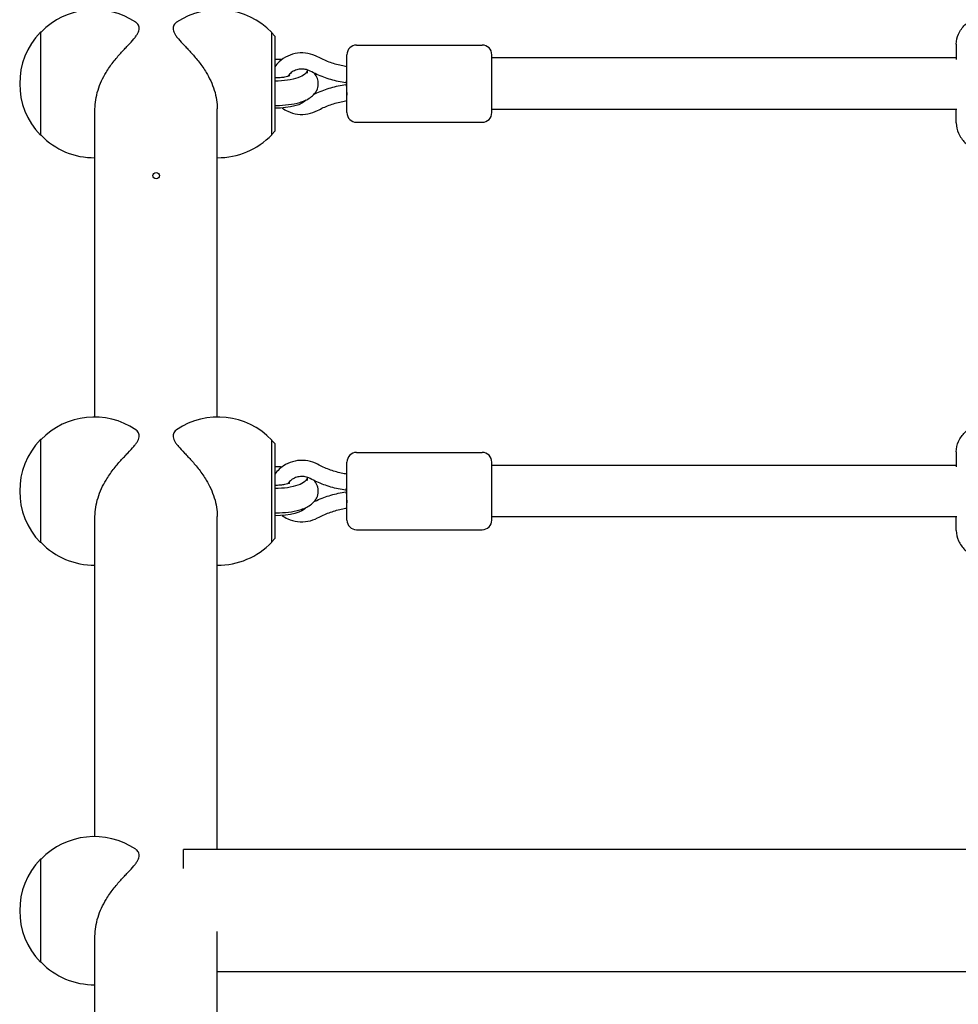
# Model space of a CAD drawing. Units: millimetres. Extents: x -11200 to 11200, y -11200 to 11200.
# Drawn here: x -8347 to -8055, y 2369 to 2674 of the extents above; entities that cross this region are included whole.
import ezdxf

# ---------------------------------------------------------------- set-up
doc = ezdxf.new("R2010")
doc.units = ezdxf.units.MM
doc.header["$LTSCALE"] = 20
doc.layers.add('2d', color=230, linetype='Continuous')

msp = doc.modelspace()

# ---------------------------------------------------------------- linework, layer by layer
at = {"layer": '2d'}
for p, q in [((-8340.31, 2670.61), (-8340.31, 2638.61)), ((-8340.17, 2670.61), (-8340.31, 2670.61)), ((-8268.51, 2638.76), (-8268.51, 2670.46)), ((-8267.51, 2669.36), (-8268.51, 2670.36)), ((-8267.51, 2669.36), (-8267.51, 2639.86)), ((-8242.16, 2666.61), (-8203.16, 2666.61)), ((-8055.91, 2666.83), (-8055.91, 2662.13)), ((-8245.16, 2645.61), (-8245.16, 2663.61)), ((-8200.16, 2645.61), (-8200.16, 2663.61)), ((-8055.91, 2662.61), (-8200.16, 2662.61)), ((-8257.51, 2658.84), (-8257.51, 2657.9)), ((-8245.53, 2654.87), (-8245.35, 2654.85)), ((-8245.53, 2654.35), (-8245.35, 2654.38)), ((-8245.16, 2654.85), (-8245.35, 2654.85)), ((-8245.35, 2654.38), (-8245.16, 2654.38)), ((-8323.41, 2551.07), (-8323.41, 2646.75)), ((-8285.41, 2551.07), (-8285.41, 2646.75)), ((-8055.78, 2646.61), (-8200.16, 2646.61)), ((-8055.91, 2642.4), (-8055.91, 2646.61)), ((-8242.16, 2642.61), (-8203.16, 2642.61)), ((-8267.51, 2639.86), (-8268.51, 2638.86)), ((-8340.17, 2638.61), (-8340.31, 2638.61)), ((-8340.31, 2544.07), (-8340.31, 2512.07)), ((-8340.17, 2544.07), (-8340.31, 2544.07)), ((-8268.51, 2512.22), (-8268.51, 2543.92)), ((-8267.51, 2542.82), (-8268.51, 2543.82)), ((-8267.51, 2542.82), (-8267.51, 2513.32)), ((-8242.16, 2540.07), (-8203.16, 2540.07)), ((-8055.91, 2540.28), (-8055.91, 2535.58)), ((-8245.16, 2519.07), (-8245.16, 2537.07)), ((-8200.16, 2519.07), (-8200.16, 2537.07)), ((-8055.91, 2536.07), (-8200.16, 2536.07)), ((-8257.51, 2532.29), (-8257.51, 2531.36)), ((-8245.53, 2528.33), (-8245.35, 2528.3)), ((-8245.53, 2527.81), (-8245.35, 2527.83)), ((-8245.16, 2528.3), (-8245.35, 2528.3)), ((-8245.35, 2527.83), (-8245.16, 2527.83)), ((-8323.41, 2420.76), (-8323.41, 2520.2)), ((-8285.41, 2416.76), (-8285.41, 2520.2)), ((-8055.78, 2520.07), (-8200.16, 2520.07)), ((-8055.91, 2515.85), (-8055.91, 2520.07)), ((-8242.16, 2516.07), (-8203.16, 2516.07)), ((-8340.17, 2512.07), (-8340.31, 2512.07)), ((-8267.51, 2513.32), (-8268.51, 2512.32)), ((-8295.93, 2410.83), (-8295.93, 2416.76)), ((-8035.34, 2416.76), (-8295.93, 2416.76)), ((-8340.31, 2413.76), (-8340.31, 2381.76)), ((-8340.17, 2413.76), (-8340.31, 2413.76)), ((-8323.41, 2234.72), (-8323.41, 2389.89)), ((-8285.41, 2234.72), (-8285.41, 2391.26)), ((-8340.17, 2381.76), (-8340.31, 2381.76)), ((-8047.77, 2378.76), (-8285.41, 2378.76))]:
    msp.add_line(p, q, dxfattribs=at)
for centre, radius, start, end in [((-8323.65, 2654.61), 23, 55.9446, 135.9208), ((-8285.18, 2654.61), 23, 43.5613, 124.0554), ((-8323.79, 2654.61), 23, 135.9208, 224.0792), ((-8242.16, 2663.61), 3, 90, 180), ((-8203.16, 2663.61), 3, 0, 90), ((-8242.16, 2645.61), 3, 180, 270), ((-8203.16, 2645.61), 3, 270, 0), ((-8323.65, 2654.61), 23, 224.0792, 270.5813), ((-8285.18, 2654.61), 23, 269.4187, 316.4387), ((-8323.65, 2528.07), 23, 55.9446, 135.9208), ((-8285.18, 2528.07), 23, 43.5613, 124.0554), ((-8323.79, 2528.07), 23, 135.9208, 224.0792), ((-8242.16, 2537.07), 3, 90, 180), ((-8203.16, 2537.07), 3, 0, 90), ((-8242.16, 2519.07), 3, 180, 270), ((-8203.16, 2519.07), 3, 270, 0), ((-8323.65, 2528.07), 23, 224.0792, 270.5813), ((-8285.18, 2528.07), 23, 269.4187, 316.4387), ((-8323.65, 2397.76), 23, 55.9446, 135.9208), ((-8323.79, 2397.76), 23, 135.9208, 224.0792), ((-8323.65, 2397.76), 23, 224.0792, 270.5813)]:
    msp.add_arc(centre, radius, start, end, dxfattribs=at)
at = {"layer": '2d', "extrusion": (0, 0, -1)}
for centre, start_param, end_param in [((-8267.51, 2658.84), -1.570796, -1.34455), ((-8267.51, 2658.84), -0.018772, 1.570796), ((-8267.51, 2650.39), 0.241424, 1.570796), ((-8267.51, 2532.29), -1.570796, -1.34455), ((-8267.51, 2532.29), -0.018772, 1.570796), ((-8267.51, 2523.84), 0.241424, 1.570796)]:
    msp.add_ellipse(centre, major_axis=(10, 0), ratio=0.34202, start_param=start_param, end_param=end_param, dxfattribs=at)
at = {"layer": '2d'}
for centre, major_axis, start_param, end_param in [((-8245.16, 2651.88), (0.18, -2.5), 3.139672, 5.059534), ((-8245.16, 2657.35), (-0.18, -2.5), -0.001921, 1.223651), ((-8245.16, 2530.8), (-0.18, -2.5), -0.001921, 1.223651), ((-8245.16, 2525.33), (0.18, -2.5), 3.139672, 5.059534)]:
    msp.add_ellipse(centre, major_axis=major_axis, ratio=0.02636, start_param=start_param, end_param=end_param, dxfattribs=at)
msp.add_ellipse((-8304.41, 2626.04), major_axis=(-1, 0), ratio=1, dxfattribs=at)
for points, knots in [([(-8055.91, 2666.83), (-8055.91, 2667.95), (-8055.65, 2669.06), (-8054.72, 2671.15), (-8054.02, 2672.08), (-8051.98, 2674.11), (-8050.53, 2675.02), (-8046.68, 2676.87), (-8044.1, 2677.67), (-8038.71, 2678.81), (-8035.96, 2679.18), (-8030.4, 2679.55), (-8027.6, 2679.57), (-8022.12, 2679.3), (-8019.44, 2679), (-8014.35, 2678.07), (-8011.96, 2677.44), (-8007.49, 2675.72), (-8005.44, 2674.65), (-8003.08, 2672.36), (-8002.47, 2671.63), (-8001.34, 2669.64), (-8000.91, 2668.26), (-8000.91, 2666.83)], [0, 0, 0, 0, 0.150773, 0.150773, 0.329594, 0.329594, 0.618402, 0.618402, 1.018169, 1.018169, 1.375337, 1.375337, 1.718173, 1.718173, 2.060286, 2.060286, 2.413438, 2.413438, 2.80114, 2.80114, 2.949779, 2.949779, 3.141593, 3.141593, 3.141593, 3.141593]), ([(-8323.41, 2646.75), (-8323.41, 2647.66), (-8323.34, 2648.62), (-8323.02, 2650.59), (-8322.78, 2651.58), (-8322.16, 2653.55), (-8321.78, 2654.52), (-8320.93, 2656.37), (-8320.45, 2657.25), (-8319.64, 2658.61), (-8319.28, 2659.16), (-8318.54, 2660.25), (-8318.14, 2660.79), (-8317.35, 2661.82), (-8316.95, 2662.31), (-8316.16, 2663.25), (-8315.77, 2663.69), (-8315.04, 2664.5), (-8314.66, 2664.91), (-8313.92, 2665.69), (-8313.56, 2666.07), (-8312.51, 2667.18), (-8311.87, 2667.86), (-8311.07, 2668.82), (-8310.82, 2669.12), (-8310.41, 2669.71), (-8310.23, 2670), (-8309.95, 2670.54), (-8309.84, 2670.81), (-8309.7, 2671.31), (-8309.66, 2671.55), (-8309.66, 2672), (-8309.7, 2672.22), (-8309.84, 2672.64), (-8309.95, 2672.85), (-8310.23, 2673.23), (-8310.41, 2673.4), (-8310.66, 2673.6), (-8310.71, 2673.63), (-8310.77, 2673.67)], [35.370981, 35.370981, 35.370981, 35.370981, 38.286104, 38.286104, 41.201226, 41.201226, 44.116349, 44.116349, 47.031472, 47.031472, 48.976904, 48.976904, 50.922335, 50.922335, 52.867767, 52.867767, 54.813198, 54.813198, 56.804294, 56.804294, 58.795389, 58.795389, 62.77758, 62.77758, 64.768675, 64.768675, 66.759771, 66.759771, 68.750866, 68.750866, 70.741962, 70.741962, 72.733057, 72.733057, 74.724153, 74.724153, 76.715248, 76.715248, 77.178174, 77.178174, 77.178174, 77.178174]), ([(-8298.06, 2673.67), (-8298.11, 2673.63), (-8298.16, 2673.6), (-8298.42, 2673.4), (-8298.6, 2673.23), (-8298.88, 2672.85), (-8298.99, 2672.64), (-8299.13, 2672.22), (-8299.16, 2672), (-8299.16, 2671.55), (-8299.13, 2671.31), (-8298.99, 2670.81), (-8298.88, 2670.54), (-8298.6, 2670), (-8298.42, 2669.71), (-8298, 2669.12), (-8297.76, 2668.82), (-8296.96, 2667.86), (-8296.31, 2667.18), (-8295.26, 2666.07), (-8294.9, 2665.69), (-8294.17, 2664.91), (-8293.79, 2664.5), (-8293.05, 2663.69), (-8292.67, 2663.25), (-8291.88, 2662.31), (-8291.48, 2661.82), (-8290.68, 2660.79), (-8290.29, 2660.25), (-8289.54, 2659.16), (-8289.19, 2658.61), (-8288.37, 2657.25), (-8287.9, 2656.37), (-8287.04, 2654.52), (-8286.66, 2653.55), (-8286.04, 2651.58), (-8285.8, 2650.59), (-8285.49, 2648.62), (-8285.41, 2647.66), (-8285.41, 2646.75)], [64.30575, 64.30575, 64.30575, 64.30575, 64.768675, 64.768675, 66.759771, 66.759771, 68.750866, 68.750866, 70.741962, 70.741962, 72.733057, 72.733057, 74.724153, 74.724153, 76.715248, 76.715248, 78.706343, 78.706343, 82.688534, 82.688534, 84.67963, 84.67963, 86.670725, 86.670725, 88.616157, 88.616157, 90.561588, 90.561588, 92.50702, 92.50702, 94.452451, 94.452451, 97.367574, 97.367574, 100.282697, 100.282697, 103.19782, 103.19782, 106.112943, 106.112943, 106.112943, 106.112943]), ([(-8254.26, 2662.93), (-8255.19, 2663.44), (-8256.21, 2663.79), (-8258.31, 2664.18), (-8259.4, 2664.21), (-8261.53, 2663.95), (-8262.58, 2663.65), (-8264.52, 2662.74), (-8265.41, 2662.14), (-8266.68, 2660.95), (-8267.13, 2660.43), (-8267.51, 2659.87)], [4.192753, 4.192753, 4.192753, 4.192753, 4.517442, 4.517442, 4.845108, 4.845108, 5.173042, 5.173042, 5.498458, 5.498458, 5.707825, 5.707825, 5.707825, 5.707825]), ([(-8245.16, 2659.88), (-8245.75, 2659.97), (-8246.34, 2660.08), (-8247.56, 2660.35), (-8248.2, 2660.52), (-8249.46, 2660.89), (-8250.08, 2661.1), (-8251.31, 2661.55), (-8251.91, 2661.8), (-8253.1, 2662.34), (-8253.68, 2662.63), (-8254.26, 2662.93)], [4.8803263, 4.8803263, 4.8803263, 4.8803263, 4.9452076, 4.9452076, 5.0169119, 5.0169119, 5.0886163, 5.0886163, 5.1603206, 5.1603206, 5.232025, 5.232025, 5.232025, 5.232025]), ([(-8267.51, 2647.87), (-8267.37, 2647.87), (-8267.22, 2647.86), (-8265.82, 2647.86), (-8264.55, 2647.94), (-8262.09, 2648.25), (-8260.91, 2648.48), (-8258.6, 2649.17), (-8257.49, 2649.62), (-8256.03, 2650.65), (-8255.6, 2651.02), (-8254.96, 2651.8), (-8254.74, 2652.13), (-8254.26, 2653.08), (-8254.06, 2653.77), (-8254.03, 2655.08), (-8254.13, 2655.68), (-8254.53, 2656.78), (-8254.83, 2657.27), (-8255.21, 2657.74), (-8255.27, 2657.8), (-8255.32, 2657.87)], [1.526842, 1.526842, 1.526842, 1.526842, 1.567309, 1.567309, 1.922115, 1.922115, 2.286232, 2.286232, 2.690644, 2.690644, 2.866807, 2.866807, 2.972529, 2.972529, 3.132726, 3.132726, 3.264067, 3.264067, 3.410327, 3.410327, 3.434499, 3.434499, 3.434499, 3.434499]), ([(-8256.62, 2658.53), (-8257.07, 2658.77), (-8257.57, 2658.95), (-8258.59, 2659.16), (-8259.11, 2659.19), (-8260.14, 2659.1), (-8260.65, 2658.98), (-8261.6, 2658.61), (-8262.04, 2658.36), (-8262.83, 2657.74), (-8263.17, 2657.38), (-8263.46, 2656.94), (-8263.48, 2656.91), (-8263.5, 2656.88)], [4.192753, 4.192753, 4.192753, 4.192753, 4.500398, 4.500398, 4.802362, 4.802362, 5.103446, 5.103446, 5.408076, 5.408076, 5.721474, 5.721474, 5.747286, 5.747286, 5.747286, 5.747286]), ([(-8245.53, 2654.87), (-8246.3, 2654.99), (-8247.08, 2655.13), (-8248.61, 2655.46), (-8249.37, 2655.65), (-8250.88, 2656.09), (-8251.62, 2656.34), (-8253.09, 2656.88), (-8253.81, 2657.18), (-8255.24, 2657.82), (-8255.94, 2658.16), (-8256.62, 2658.53)], [4.8670433, 4.8670433, 4.8670433, 4.8670433, 4.9400396, 4.9400396, 5.013036, 5.013036, 5.0860323, 5.0860323, 5.1590286, 5.1590286, 5.232025, 5.232025, 5.232025, 5.232025]), ([(-8262.88, 2657.12), (-8262.88, 2657.12), (-8262.88, 2657.11), (-8262.92, 2657.09), (-8262.99, 2657.06), (-8263.23, 2656.96), (-8263.41, 2656.9), (-8263.88, 2656.77), (-8264.19, 2656.69), (-8264.95, 2656.55), (-8265.4, 2656.49), (-8266.41, 2656.4), (-8266.96, 2656.38), (-8267.51, 2656.38), (-8267.51, 2656.38), (-8267.51, 2656.38)], [3.659321, 3.659321, 3.659321, 3.659321, 3.707359, 3.707359, 3.847549, 3.847549, 4.016279, 4.016279, 4.219975, 4.219975, 4.455645, 4.455645, 4.712338, 4.712338, 4.712389, 4.712389, 4.712389, 4.712389]), ([(-8255.32, 2651.36), (-8255.06, 2651.49), (-8254.79, 2651.61), (-8253.81, 2652.05), (-8253.09, 2652.35), (-8251.62, 2652.89), (-8250.88, 2653.13), (-8249.37, 2653.57), (-8248.61, 2653.77), (-8247.08, 2654.1), (-8246.3, 2654.24), (-8245.53, 2654.35)], [1.0967482, 1.0967482, 1.0967482, 1.0967482, 1.1241567, 1.1241567, 1.197153, 1.197153, 1.2701493, 1.2701493, 1.3431457, 1.3431457, 1.416142, 1.416142, 1.416142, 1.416142]), ([(-8254.26, 2646.29), (-8253.68, 2646.6), (-8253.1, 2646.89), (-8251.91, 2647.43), (-8251.31, 2647.67), (-8250.08, 2648.13), (-8249.46, 2648.34), (-8248.2, 2648.71), (-8247.56, 2648.87), (-8246.34, 2649.15), (-8245.75, 2649.26), (-8245.16, 2649.35)], [1.0511604, 1.0511604, 1.0511604, 1.0511604, 1.1228647, 1.1228647, 1.1945691, 1.1945691, 1.2662734, 1.2662734, 1.3379777, 1.3379777, 1.402859, 1.402859, 1.402859, 1.402859]), ([(-8265.27, 2647.05), (-8264.73, 2646.66), (-8264.16, 2646.32), (-8262.59, 2645.59), (-8261.55, 2645.29), (-8259.42, 2645.01), (-8258.33, 2645.04), (-8256.22, 2645.43), (-8255.2, 2645.79), (-8254.26, 2646.29)], [7.189513, 7.189513, 7.189513, 7.189513, 7.39326, 7.39326, 7.718675, 7.718675, 8.0466, 8.0466, 8.373618, 8.373618, 8.373618, 8.373618]), ([(-8055.91, 2642.4), (-8055.91, 2641.28), (-8055.65, 2640.17), (-8054.72, 2638.08), (-8054.02, 2637.15), (-8051.98, 2635.11), (-8050.53, 2634.21), (-8046.68, 2632.36), (-8044.1, 2631.56), (-8039.71, 2630.63), (-8038.09, 2630.37), (-8036.41, 2630.17)], [0, 0, 0, 0, 0.150773, 0.150773, 0.329594, 0.329594, 0.618402, 0.618402, 1.018169, 1.018169, 1.235297, 1.235297, 1.235297, 1.235297]), ([(-8055.91, 2540.28), (-8055.91, 2541.4), (-8055.65, 2542.51), (-8054.72, 2544.6), (-8054.02, 2545.53), (-8051.98, 2547.57), (-8050.53, 2548.47), (-8046.68, 2550.32), (-8044.1, 2551.12), (-8038.71, 2552.26), (-8035.96, 2552.63), (-8030.4, 2553), (-8027.6, 2553.03), (-8022.12, 2552.75), (-8019.44, 2552.45), (-8014.35, 2551.52), (-8011.96, 2550.89), (-8007.49, 2549.17), (-8005.44, 2548.1), (-8003.08, 2545.82), (-8002.47, 2545.09), (-8001.34, 2543.1), (-8000.91, 2541.71), (-8000.91, 2540.28)], [0, 0, 0, 0, 0.150773, 0.150773, 0.329594, 0.329594, 0.618402, 0.618402, 1.018169, 1.018169, 1.375337, 1.375337, 1.718173, 1.718173, 2.060286, 2.060286, 2.413438, 2.413438, 2.80114, 2.80114, 2.949779, 2.949779, 3.141593, 3.141593, 3.141593, 3.141593]), ([(-8323.41, 2520.2), (-8323.41, 2521.11), (-8323.34, 2522.08), (-8323.02, 2524.04), (-8322.78, 2525.04), (-8322.16, 2527), (-8321.78, 2527.97), (-8320.93, 2529.82), (-8320.45, 2530.7), (-8319.64, 2532.06), (-8319.28, 2532.61), (-8318.54, 2533.7), (-8318.14, 2534.24), (-8317.35, 2535.27), (-8316.95, 2535.77), (-8316.16, 2536.7), (-8315.77, 2537.14), (-8315.04, 2537.96), (-8314.66, 2538.36), (-8313.92, 2539.14), (-8313.56, 2539.53), (-8312.51, 2540.63), (-8311.87, 2541.32), (-8311.07, 2542.27), (-8310.82, 2542.58), (-8310.41, 2543.17), (-8310.23, 2543.45), (-8309.95, 2544), (-8309.84, 2544.26), (-8309.7, 2544.76), (-8309.66, 2545), (-8309.66, 2545.45), (-8309.7, 2545.67), (-8309.84, 2546.1), (-8309.95, 2546.3), (-8310.23, 2546.68), (-8310.41, 2546.85), (-8310.66, 2547.05), (-8310.71, 2547.09), (-8310.77, 2547.12)], [35.370981, 35.370981, 35.370981, 35.370981, 38.286104, 38.286104, 41.201226, 41.201226, 44.116349, 44.116349, 47.031472, 47.031472, 48.976904, 48.976904, 50.922335, 50.922335, 52.867767, 52.867767, 54.813198, 54.813198, 56.804294, 56.804294, 58.795389, 58.795389, 62.77758, 62.77758, 64.768675, 64.768675, 66.759771, 66.759771, 68.750866, 68.750866, 70.741962, 70.741962, 72.733057, 72.733057, 74.724153, 74.724153, 76.715248, 76.715248, 77.178174, 77.178174, 77.178174, 77.178174]), ([(-8298.06, 2547.12), (-8298.11, 2547.09), (-8298.16, 2547.05), (-8298.42, 2546.85), (-8298.6, 2546.68), (-8298.88, 2546.3), (-8298.99, 2546.1), (-8299.13, 2545.67), (-8299.16, 2545.45), (-8299.16, 2545), (-8299.13, 2544.76), (-8298.99, 2544.26), (-8298.88, 2544), (-8298.6, 2543.45), (-8298.42, 2543.17), (-8298, 2542.58), (-8297.76, 2542.27), (-8296.96, 2541.32), (-8296.31, 2540.63), (-8295.26, 2539.53), (-8294.9, 2539.14), (-8294.17, 2538.36), (-8293.79, 2537.96), (-8293.05, 2537.14), (-8292.67, 2536.7), (-8291.88, 2535.77), (-8291.48, 2535.27), (-8290.68, 2534.24), (-8290.29, 2533.7), (-8289.54, 2532.61), (-8289.19, 2532.06), (-8288.37, 2530.7), (-8287.9, 2529.82), (-8287.04, 2527.97), (-8286.66, 2527), (-8286.04, 2525.04), (-8285.8, 2524.04), (-8285.49, 2522.08), (-8285.41, 2521.11), (-8285.41, 2520.2)], [64.30575, 64.30575, 64.30575, 64.30575, 64.768675, 64.768675, 66.759771, 66.759771, 68.750866, 68.750866, 70.741962, 70.741962, 72.733057, 72.733057, 74.724153, 74.724153, 76.715248, 76.715248, 78.706343, 78.706343, 82.688534, 82.688534, 84.67963, 84.67963, 86.670725, 86.670725, 88.616157, 88.616157, 90.561588, 90.561588, 92.50702, 92.50702, 94.452451, 94.452451, 97.367574, 97.367574, 100.282697, 100.282697, 103.19782, 103.19782, 106.112943, 106.112943, 106.112943, 106.112943]), ([(-8254.26, 2536.39), (-8255.19, 2536.89), (-8256.21, 2537.24), (-8258.31, 2537.63), (-8259.4, 2537.67), (-8261.53, 2537.4), (-8262.58, 2537.1), (-8264.52, 2536.2), (-8265.41, 2535.59), (-8266.68, 2534.4), (-8267.13, 2533.88), (-8267.51, 2533.32)], [4.192753, 4.192753, 4.192753, 4.192753, 4.517442, 4.517442, 4.845108, 4.845108, 5.173042, 5.173042, 5.498458, 5.498458, 5.707825, 5.707825, 5.707825, 5.707825]), ([(-8245.16, 2533.33), (-8245.75, 2533.42), (-8246.34, 2533.53), (-8247.56, 2533.81), (-8248.2, 2533.97), (-8249.46, 2534.34), (-8250.08, 2534.55), (-8251.31, 2535.01), (-8251.91, 2535.25), (-8253.1, 2535.79), (-8253.68, 2536.08), (-8254.26, 2536.39)], [4.8803263, 4.8803263, 4.8803263, 4.8803263, 4.9452076, 4.9452076, 5.0169119, 5.0169119, 5.0886163, 5.0886163, 5.1603206, 5.1603206, 5.232025, 5.232025, 5.232025, 5.232025]), ([(-8256.62, 2531.98), (-8257.07, 2532.22), (-8257.57, 2532.4), (-8258.59, 2532.61), (-8259.11, 2532.64), (-8260.14, 2532.55), (-8260.65, 2532.43), (-8261.6, 2532.07), (-8262.04, 2531.81), (-8262.83, 2531.2), (-8263.17, 2530.83), (-8263.46, 2530.4), (-8263.48, 2530.36), (-8263.5, 2530.33)], [4.192753, 4.192753, 4.192753, 4.192753, 4.500398, 4.500398, 4.802362, 4.802362, 5.103446, 5.103446, 5.408076, 5.408076, 5.721474, 5.721474, 5.747286, 5.747286, 5.747286, 5.747286]), ([(-8267.51, 2521.32), (-8267.37, 2521.32), (-8267.22, 2521.32), (-8265.82, 2521.32), (-8264.55, 2521.39), (-8262.09, 2521.7), (-8260.91, 2521.93), (-8258.6, 2522.62), (-8257.49, 2523.07), (-8256.03, 2524.11), (-8255.6, 2524.48), (-8254.96, 2525.25), (-8254.74, 2525.58), (-8254.26, 2526.53), (-8254.06, 2527.23), (-8254.03, 2528.54), (-8254.13, 2529.13), (-8254.53, 2530.23), (-8254.83, 2530.72), (-8255.21, 2531.19), (-8255.27, 2531.26), (-8255.32, 2531.32)], [1.526842, 1.526842, 1.526842, 1.526842, 1.567309, 1.567309, 1.922115, 1.922115, 2.286232, 2.286232, 2.690644, 2.690644, 2.866807, 2.866807, 2.972529, 2.972529, 3.132726, 3.132726, 3.264067, 3.264067, 3.410327, 3.410327, 3.434499, 3.434499, 3.434499, 3.434499]), ([(-8262.88, 2530.57), (-8262.88, 2530.57), (-8262.88, 2530.57), (-8262.92, 2530.55), (-8262.99, 2530.51), (-8263.23, 2530.42), (-8263.41, 2530.35), (-8263.88, 2530.22), (-8264.19, 2530.15), (-8264.95, 2530.01), (-8265.4, 2529.94), (-8266.41, 2529.85), (-8266.96, 2529.83), (-8267.51, 2529.83), (-8267.51, 2529.83), (-8267.51, 2529.83)], [3.659321, 3.659321, 3.659321, 3.659321, 3.707359, 3.707359, 3.847549, 3.847549, 4.016279, 4.016279, 4.219975, 4.219975, 4.455645, 4.455645, 4.712338, 4.712338, 4.712389, 4.712389, 4.712389, 4.712389]), ([(-8245.53, 2528.33), (-8246.3, 2528.44), (-8247.08, 2528.58), (-8248.61, 2528.91), (-8249.37, 2529.11), (-8250.88, 2529.55), (-8251.62, 2529.79), (-8253.09, 2530.33), (-8253.81, 2530.63), (-8255.24, 2531.27), (-8255.94, 2531.61), (-8256.62, 2531.98)], [4.8670433, 4.8670433, 4.8670433, 4.8670433, 4.9400396, 4.9400396, 5.013036, 5.013036, 5.0860323, 5.0860323, 5.1590286, 5.1590286, 5.232025, 5.232025, 5.232025, 5.232025]), ([(-8255.32, 2524.81), (-8255.06, 2524.94), (-8254.79, 2525.06), (-8253.81, 2525.5), (-8253.09, 2525.8), (-8251.62, 2526.34), (-8250.88, 2526.59), (-8249.37, 2527.03), (-8248.61, 2527.22), (-8247.08, 2527.55), (-8246.3, 2527.69), (-8245.53, 2527.81)], [1.0967482, 1.0967482, 1.0967482, 1.0967482, 1.1241567, 1.1241567, 1.197153, 1.197153, 1.2701493, 1.2701493, 1.3431457, 1.3431457, 1.416142, 1.416142, 1.416142, 1.416142]), ([(-8265.27, 2520.5), (-8264.73, 2520.11), (-8264.16, 2519.77), (-8262.59, 2519.04), (-8261.55, 2518.74), (-8259.42, 2518.47), (-8258.33, 2518.5), (-8256.22, 2518.88), (-8255.2, 2519.24), (-8254.26, 2519.75)], [7.189513, 7.189513, 7.189513, 7.189513, 7.39326, 7.39326, 7.718675, 7.718675, 8.0466, 8.0466, 8.373618, 8.373618, 8.373618, 8.373618]), ([(-8254.26, 2519.75), (-8253.68, 2520.05), (-8253.1, 2520.34), (-8251.91, 2520.88), (-8251.31, 2521.13), (-8250.08, 2521.58), (-8249.46, 2521.79), (-8248.2, 2522.16), (-8247.56, 2522.33), (-8246.34, 2522.6), (-8245.75, 2522.71), (-8245.16, 2522.8)], [1.0511604, 1.0511604, 1.0511604, 1.0511604, 1.1228647, 1.1228647, 1.1945691, 1.1945691, 1.2662734, 1.2662734, 1.3379777, 1.3379777, 1.402859, 1.402859, 1.402859, 1.402859]), ([(-8055.91, 2515.85), (-8055.91, 2514.73), (-8055.65, 2513.62), (-8054.72, 2511.53), (-8054.02, 2510.6), (-8051.98, 2508.57), (-8050.53, 2507.66), (-8046.68, 2505.81), (-8044.1, 2505.01), (-8039.71, 2504.08), (-8038.09, 2503.82), (-8036.41, 2503.62)], [0, 0, 0, 0, 0.150773, 0.150773, 0.329594, 0.329594, 0.618402, 0.618402, 1.018169, 1.018169, 1.235297, 1.235297, 1.235297, 1.235297]), ([(-8323.41, 2389.89), (-8323.41, 2390.8), (-8323.34, 2391.77), (-8323.02, 2393.73), (-8322.78, 2394.73), (-8322.16, 2396.69), (-8321.78, 2397.66), (-8320.93, 2399.51), (-8320.45, 2400.39), (-8319.64, 2401.75), (-8319.28, 2402.3), (-8318.54, 2403.39), (-8318.14, 2403.93), (-8317.35, 2404.96), (-8316.95, 2405.46), (-8316.16, 2406.39), (-8315.77, 2406.83), (-8315.04, 2407.65), (-8314.66, 2408.05), (-8313.92, 2408.84), (-8313.56, 2409.22), (-8312.51, 2410.32), (-8311.87, 2411.01), (-8311.07, 2411.96), (-8310.82, 2412.27), (-8310.41, 2412.86), (-8310.23, 2413.14), (-8309.95, 2413.69), (-8309.84, 2413.95), (-8309.7, 2414.45), (-8309.66, 2414.69), (-8309.66, 2415.14), (-8309.7, 2415.36), (-8309.84, 2415.79), (-8309.95, 2415.99), (-8310.23, 2416.37), (-8310.41, 2416.54), (-8310.66, 2416.74), (-8310.71, 2416.78), (-8310.77, 2416.81)], [35.370981, 35.370981, 35.370981, 35.370981, 38.286104, 38.286104, 41.201226, 41.201226, 44.116349, 44.116349, 47.031472, 47.031472, 48.976904, 48.976904, 50.922335, 50.922335, 52.867767, 52.867767, 54.813198, 54.813198, 56.804294, 56.804294, 58.795389, 58.795389, 62.77758, 62.77758, 64.768675, 64.768675, 66.759771, 66.759771, 68.750866, 68.750866, 70.741962, 70.741962, 72.733057, 72.733057, 74.724153, 74.724153, 76.715248, 76.715248, 77.178174, 77.178174, 77.178174, 77.178174])]:
    msp.add_open_spline(points, degree=3, knots=knots, dxfattribs=at)

doc.saveas('drawing.dxf')
